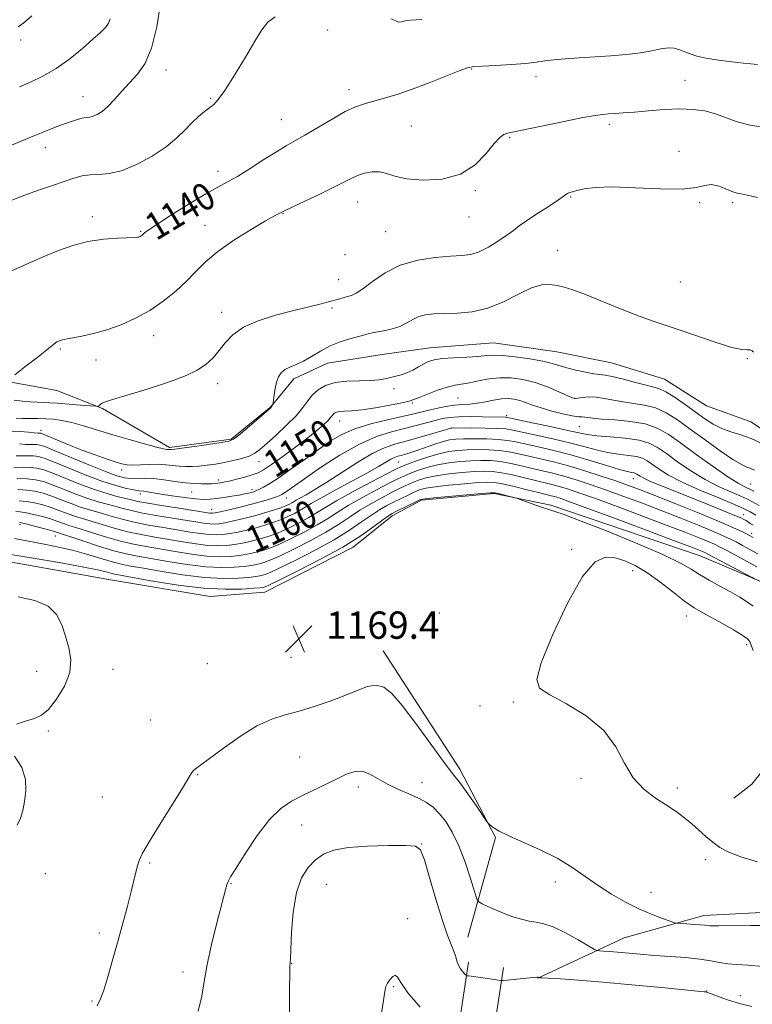
# Model space of a CAD drawing. Extents: x 2194800 to 2197700, y 314800 to 317700.
# Drawn here: x 2195646 to 2195861, y 315709 to 315998 of the extents above; entities that cross this region are included whole.
import ezdxf
from ezdxf.enums import TextEntityAlignment as Align

# ---------------------------------------------------------------- set-up
doc = ezdxf.new("R2010")
doc.units = 0
doc.header["$MEASUREMENT"] = 0
for name, color, linetype, lineweight in [('DTM HARD BREAKLINE', 7, 'Continuous', 0), ('DTM SPOT ELEVATION', 2, 'Continuous', 13), ('INDEX CONTOUR', 41, 'Continuous', 13), ('INDEX CONTOUR LABEL', 244, 'Continuous', 0), ('INTERMEDIATE CONTOUR', 44, 'Continuous', 0), ('SPOT ELEVATION', 7, 'Continuous', 0)]:
    doc.layers.add(name, color=color, linetype=linetype, lineweight=lineweight)
doc.styles.add('Style-ITALICS', font='ITALICS.shx')

# ---------------------------------------------------------------- blocks, each defined once
blk = doc.blocks.new('SPOT')
at = {"layer": 'SPOT ELEVATION'}
for p, q in [((-3.91, -3.91), (3.82, 3.81)), ((-1.65, 3.77), (1.72, -3.93))]:
    blk.add_line(p, q, dxfattribs=at)

msp = doc.modelspace()

# ---------------------------------------------------------------- linework, layer by layer
at = {"layer": 'DTM HARD BREAKLINE'}
for points in [[(2195943.57, 315812.95, 1148.69), (2195926.08, 315832.19, 1148.53), (2195913.22, 315845.72, 1148.21), (2195896.71, 315855.64, 1147.05), (2195887.42, 315860.87, 1146.53), (2195872.48, 315872.34, 1147.32), (2195860.62, 315880.16, 1147.05), (2195847.7, 315884.89, 1146.63), (2195835.32, 315892.72, 1147), (2195819.82, 315897.47, 1146.95), (2195803.8, 315900.66, 1147), (2195785.18, 315903.35, 1147), (2195766.54, 315901.9, 1147.21), (2195752.56, 315899.9, 1147.16), (2195736.5, 315897.4, 1146.9), (2195726.64, 315892.8, 1146.47), (2195719.87, 315884.56, 1145.95), (2195708.27, 315875.11, 1145.81)], [(2195708.27, 315875.11, 1145.81), (2195690.15, 315872.62, 1145.75), (2195670.54, 315884.12, 1144.17), (2195657.11, 315889.36, 1142.48), (2195642.64, 315892.03, 1142.01), (2195627.64, 315894.7, 1141.85), (2195611.08, 315894.27, 1141.64), (2195594.52, 315893.85, 1141.8), (2195579.49, 315891.34, 1142.54), (2195557.17, 315879.56, 1143.17)], [(2195565.07, 315809.13, 1167.75), (2195581.72, 315815.02, 1168.09), (2195591.73, 315821.61, 1167.62), (2195602.42, 315831.53, 1167.95), (2195614.43, 315840.1, 1168.68), (2195634.38, 315840.66, 1168.88), (2195672.89, 315833.8, 1169.15), (2195702.12, 315828.99, 1168.88), (2195718.08, 315830.23, 1168.82), (2195744.07, 315843.38, 1168.62), (2195755.43, 315852.63, 1168.42), (2195764.09, 315857.23, 1168.22), (2195785.38, 315859.11, 1168.22), (2195801.98, 315855.7, 1167.69), (2195845.77, 315840.83, 1166.89), (2195865, 315832.75, 1165.82), (2195882.92, 315828, 1160.77)], [(2195882.9, 315819.3, 1161.95), (2195879.19, 315804.83, 1164.91), (2195875.51, 315793.98, 1167.7), (2195868.73, 315783.66, 1169.86), (2195860.91, 315773.87, 1170.87), (2195855.71, 315769.76, 1170.87)], [(2195777.67, 315729.09, 1164.96), (2195785.81, 315758.3, 1167.89), (2195775.28, 315778.3, 1168.42), (2195752.87, 315812.99, 1168.68)], [(2195798.21, 315717.01, 1163.96), (2195823.54, 315728.84, 1166.96), (2195846.84, 315735.36, 1168.55), (2195869.45, 315736.57, 1168.68), (2195888.03, 315730.48, 1168.48), (2195915.83, 315709.06, 1168.02), (2195950.85, 315668.98, 1167.62), (2195967.94, 315633.66, 1167.55), (2195975.66, 315587.08, 1167.95)], [(2195766.23, 315294.36, 1163.2), (2195761, 315311.68, 1162.8), (2195763.1, 315329.61, 1162.53), (2195772.57, 315360.14, 1161.6), (2195786.1, 315403.94, 1159.08), (2195798.98, 315449.74, 1158.01), (2195807.11, 315476.28, 1157.61), (2195813.24, 315504.83, 1157.22), (2195815.33, 315521.44, 1157.08), (2195814.09, 315538.07, 1156.55), (2195806.27, 315566.03, 1156.28), (2195783.32, 315625.32, 1157.48), (2195778.78, 315645.29, 1159.87), (2195774.26, 315670.57, 1160.61), (2195773.73, 315694.51, 1161.74), (2195777.87, 315721.74, 1164.39)], [(2195776.19, 315297.37, 1163.2), (2195771.58, 315312.62, 1162.8), (2195773.32, 315327.45, 1162.53), (2195782.5, 315357.06, 1161.6), (2195796.08, 315401, 1159.08), (2195808.96, 315446.81, 1158.01), (2195817.18, 315473.66, 1157.61), (2195823.5, 315503.09, 1157.22), (2195825.78, 315521.17, 1157.08), (2195824.38, 315539.87, 1156.55), (2195816.15, 315569.32, 1156.28), (2195793.29, 315628.37, 1157.48), (2195788.97, 315647.36, 1159.87), (2195784.64, 315671.61, 1160.61), (2195784.15, 315693.84, 1161.74), (2195788.15, 315720.18, 1164.39)]]:
    msp.add_polyline3d(points, dxfattribs=at)
at = {"layer": 'DTM SPOT ELEVATION'}
for p in [(2195736.5, 315995.03, 1139.05), (2195646.5, 315992.1, 1132.36), (2195689.17, 315983.36, 1136.57), (2195778.74, 315983.65, 1140.1), (2195797.63, 315981.38, 1140.56), (2195841.37, 315980.3, 1140.99), (2195742.81, 315977.54, 1139.49), (2195664.79, 315975.51, 1135.28), (2195702.23, 315975, 1137.84), (2195722.94, 315968.77, 1139.13), (2195761.06, 315966.91, 1140.98), (2195819.13, 315967.4, 1142.36), (2195789.97, 315963.47, 1142.14), (2195653.78, 315960.54, 1136.61), (2195839.61, 315959.49, 1143.66), (2195704.38, 315953.65, 1139.41), (2195779.88, 315947.94, 1142.16), (2195807.85, 315946.11, 1144.13), (2195745.37, 315944.65, 1142.79), (2195845.66, 315944.48, 1144.08), (2195855.38, 315944.42, 1144.27), (2195667.52, 315940.3, 1139.56), (2195723.4, 315941.17, 1142.07), (2195777.99, 315940.21, 1142.67), (2195700.58, 315937.77, 1141.34), (2195681.66, 315935.98, 1139.88), (2195753.52, 315935.97, 1142.95), (2195741.61, 315929.19, 1142.77), (2195804.04, 315930.44, 1145.48), (2195739.78, 315921.86, 1143.12), (2195839.94, 315921.14, 1145.14), (2195737.81, 315913.53, 1144.29), (2195705.49, 315912.26, 1143.39), (2195685.5, 315905.43, 1142.6), (2195658.18, 315901.55, 1142.19), (2195668.63, 315898.31, 1142.6), (2195859.65, 315898.65, 1146.08), (2195704.27, 315891.31, 1144.5), (2195756.02, 315889.91, 1148.42), (2195761.4, 315885.71, 1150.18), (2195774.8, 315887.13, 1151.01), (2195809.01, 315887.09, 1149.94), (2195789.02, 315882, 1153.7), (2195740.1, 315880.44, 1150.65), (2195810.41, 315878.75, 1152.96), (2195652.49, 315877.71, 1147.48), (2195772.77, 315878.34, 1156.01), (2195716.36, 315868.48, 1148.68), (2195757.38, 315868.43, 1158.89), (2195676.09, 315866.04, 1148.46), (2195704.5, 315863.06, 1149.58), (2195826.18, 315863.48, 1158.7), (2195860.61, 315861.9, 1151.04), (2195681.64, 315859.03, 1152.45), (2195696.69, 315859.55, 1150.94), (2195714.4, 315860.25, 1151.58), (2195724.38, 315857.82, 1154.67), (2195702.5, 315854.47, 1153.28), (2195858.54, 315852.91, 1157.35), (2195646.27, 315850.03, 1164.39), (2195860.95, 315847.45, 1159.52), (2195656.7, 315846.73, 1164.7), (2195808.15, 315842.74, 1169.77), (2195826.03, 315836.54, 1170.66), (2195769.26, 315824.14, 1169.69), (2195841.71, 315823.22, 1170.64), (2195859.49, 315814.81, 1170.41), (2195725.84, 315811.1, 1169.23), (2195651.2, 315807.04, 1170.52), (2195673.55, 315807.61, 1169.54), (2195701.23, 315809.24, 1169.38), (2195791, 315798.01, 1169.89), (2195781.21, 315796.82, 1169.74), (2195684.52, 315792.71, 1169), (2195654.59, 315789.55, 1169.84), (2195728.34, 315781.84, 1167.04), (2195698.4, 315776.68, 1167.9), (2195810.87, 315775.61, 1169.71), (2195745.57, 315773.1, 1165.52), (2195764.19, 315774.33, 1166.66), (2195839.06, 315772.83, 1170.3), (2195670.44, 315770.19, 1169.12), (2195728.89, 315761.89, 1165.23), (2195764.1, 315756.38, 1164.04), (2195847.44, 315751.76, 1169.69), (2195684.3, 315750.83, 1167.79), (2195653.7, 315747.68, 1169.6), (2195708.19, 315744.72, 1165.91), (2195736.11, 315744.57, 1162.99), (2195803.29, 315745.23, 1167.46), (2195831.41, 315742.21, 1168.71), (2195759.99, 315734.47, 1162.55), (2195669.56, 315730.31, 1168.43), (2195726.01, 315721.36, 1163.96), (2195694.09, 315718.87, 1166.5), (2195755.89, 315714.55, 1161.83), (2195847.75, 315713.26, 1164.06), (2195857.63, 315711.87, 1164.42), (2195667.46, 315710.37, 1168.18)]:
    msp.add_point(p, dxfattribs=at)
at = {"layer": 'INDEX CONTOUR', "flags": 128}
for points, elevation in [([(2195862.591, 315984.951), (2195860.638, 315985.1431), (2195858.405, 315985.336), (2195855.061, 315985.684), (2195851.133, 315986.177), (2195847.488, 315986.762), (2195844.784, 315987.393), (2195842.849, 315988.042), (2195841.304, 315988.688), (2195839.812, 315989.2871), (2195838.2181, 315989.711), (2195836.41, 315989.811), (2195834.265, 315989.498), (2195831.616, 315988.93), (2195828.286, 315988.324), (2195824.188, 315987.852), (2195819.589, 315987.5), (2195810.3, 315986.932), (2195806.216, 315986.643), (2195802.8411, 315986.332), (2195800.248, 315985.991), (2195797.8, 315985.636), (2195794.684, 315985.289), (2195790.407, 315984.97), (2195785.758, 315984.702), (2195781.845, 315984.507), (2195779.388, 315984.353), (2195777.556, 315983.991), (2195775.129, 315983.12), (2195766.36, 315979.609), (2195761.3499, 315977.705), (2195756.896, 315976.185), (2195753.109, 315975.041), (2195747.316, 315973.452), (2195744.741, 315972.555), (2195741.692, 315971.128), (2195737.839, 315968.966), (2195729.895, 315964.201), (2195726.963, 315962.525), (2195724.41, 315961.097), (2195721.5291, 315959.388), (2195717.8481, 315957.05), (2195713.816, 315954.454), (2195710.115, 315952.1541), (2195707.164, 315950.498), (2195704.346, 315949.016), (2195700.781, 315947.032), (2195695.947, 315944.122), (2195690.744, 315940.863), (2195686.426, 315938.079), (2195683.92, 315936.3891), (2195682.845, 315935.582), (2195682.264, 315935.012), (2195682.0401, 315934.825), (2195681.813, 315934.669), (2195681.5771, 315934.54), (2195681.338, 315934.433), (2195681.102, 315934.3491), (2195680.79, 315934.284), (2195679.972, 315934.223), (2195674.939, 315934.025), (2195670.778, 315933.703), (2195666.221, 315933.017), (2195661.763, 315931.8621), (2195657.588, 315930.398), (2195653.803, 315928.85), (2195650.503, 315927.413), (2195643.839, 315924.396)], 1140), ([(2195861.728, 315865.98), (2195860.657, 315866.463), (2195859.531, 315866.889), (2195857.949, 315867.633), (2195855.428, 315869.143), (2195851.685, 315871.692), (2195847.257, 315874.8549), (2195842.885, 315878.032), (2195839.1309, 315880.719), (2195835.853, 315882.798), (2195832.7301, 315884.248), (2195829.52, 315885.1), (2195826.292, 315885.587), (2195823.191, 315885.991), (2195820.335, 315886.518), (2195817.724, 315887.056), (2195815.333, 315887.415), (2195813.163, 315887.464), (2195811.3299, 315887.308), (2195809.981, 315887.113), (2195809.133, 315887.04), (2195808.29, 315887.245), (2195806.831, 315887.877), (2195804.311, 315889.008), (2195801.01, 315890.383), (2195797.386, 315891.67), (2195793.82, 315892.587), (2195790.3741, 315893.071), (2195787.032, 315893.114), (2195783.806, 315892.746), (2195780.8119, 315892.168), (2195778.194, 315891.618), (2195773.936, 315890.916), (2195771.591, 315890.3549), (2195768.735, 315889.417), (2195765.8, 315888.308), (2195763.383, 315887.327), (2195761.826, 315886.681), (2195760.446, 315886.229), (2195758.308, 315885.742), (2195754.794, 315885.061), (2195750.552, 315884.319), (2195746.548, 315883.72), (2195743.5449, 315883.407), (2195741.485, 315883.28), (2195740.109, 315883.18), (2195739.178, 315882.979), (2195738.558, 315882.6771), (2195738.134, 315882.306), (2195737.328, 315881.302), (2195736.58, 315880.482), (2195735.354, 315879.3121), (2195733.469, 315877.691), (2195730.75, 315875.519), (2195727.175, 315872.806), (2195723.351, 315869.992), (2195720.041, 315867.625), (2195717.769, 315866.103), (2195716.118, 315865.212), (2195714.43, 315864.589), (2195712.238, 315863.948), (2195709.829, 315863.312), (2195707.676, 315862.783), (2195706.136, 315862.4361), (2195705.088, 315862.2379), (2195704.293, 315862.131), (2195703.524, 315862.063), (2195702.6, 315862.017), (2195701.3549, 315861.984), (2195699.651, 315861.972), (2195697.467, 315862.043), (2195694.81, 315862.274), (2195691.741, 315862.7), (2195688.52, 315863.1829), (2195685.458, 315863.542), (2195682.8031, 315863.652), (2195678.655, 315863.591), (2195676.925, 315863.752), (2195674.746, 315864.327), (2195671.391, 315865.558), (2195666.4759, 315867.545), (2195656.373, 315871.75), (2195653.548, 315872.887), (2195652.106, 315873.369), (2195651.251, 315873.493), (2195650.32, 315873.515), (2195649.177, 315873.523), (2195647.817, 315873.564), (2195646.169, 315873.667)], 1150), ([(2195861.3261, 315846.231), (2195860.278, 315846.838), (2195859.349, 315847.327), (2195857.9959, 315848.003), (2195855.602, 315849.106), (2195851.537, 315850.854), (2195845.519, 315853.334), (2195838.672, 315856.101), (2195832.472, 315858.575), (2195827.97, 315860.338), (2195824.523, 315861.627), (2195821.065, 315862.84), (2195816.798, 315864.273), (2195811.99, 315865.813), (2195807.177, 315867.241), (2195802.801, 315868.392), (2195798.9299, 315869.305), (2195795.541, 315870.071), (2195792.568, 315870.757), (2195789.783, 315871.333), (2195786.918, 315871.748), (2195783.791, 315871.966), (2195780.565, 315872.019), (2195777.49, 315871.956), (2195774.719, 315871.798), (2195772.038, 315871.459), (2195769.134, 315870.82), (2195765.844, 315869.833), (2195762.597, 315868.712), (2195759.967, 315867.737), (2195758.245, 315867.054), (2195756.588, 315866.275), (2195753.868, 315864.877), (2195749.367, 315862.533), (2195744.0081, 315859.698), (2195739.12, 315857.021), (2195735.68, 315854.991), (2195733.242, 315853.449), (2195731.006, 315852.074), (2195728.364, 315850.629), (2195725.474, 315849.194), (2195722.688, 315847.933), (2195720.265, 315846.966), (2195718.102, 315846.232), (2195716.006, 315845.628), (2195713.821, 315845.073), (2195711.553, 315844.577), (2195709.2469, 315844.172), (2195706.906, 315843.895), (2195704.367, 315843.8), (2195701.424, 315843.947), (2195697.942, 315844.367), (2195694.058, 315844.977), (2195685.879, 315846.349), (2195681.82, 315847.081), (2195677.828, 315847.944), (2195673.968, 315848.975), (2195670.448, 315850.04), (2195667.512, 315850.956), (2195665.301, 315851.605), (2195663.538, 315852.109), (2195661.844, 315852.651), (2195659.914, 315853.368), (2195657.742, 315854.201), (2195655.4, 315855.046), (2195652.963, 315855.807), (2195650.53, 315856.422), (2195648.207, 315856.838), (2195646.087, 315857.029)], 1160), ([(2195861.3289, 315813.083), (2195860.572, 315815.174), (2195860.323, 315815.712), (2195859.642, 315816.484), (2195858.131, 315817.626), (2195855.562, 315819.2021), (2195852.39, 315820.988), (2195846.558, 315824.129), (2195844.046, 315825.616), (2195841.228, 315827.575), (2195837.774, 315830.267), (2195833.951, 315833.279), (2195830.172, 315836.031), (2195826.761, 315838.0671), (2195823.688, 315839.426), (2195820.833, 315840.27), (2195818.036, 315840.52), (2195814.977, 315839.1299), (2195811.2951, 315834.811), (2195806.863, 315826.943), (2195802.487, 315817.59), (2195799.204, 315809.484), (2195797.885, 315804.622), (2195798.714, 315802.064), (2195801.707, 315800.133), (2195806.646, 315797.46), (2195812.379, 315793.903), (2195817.518, 315789.6289), (2195821.074, 315784.863), (2195823.63, 315780.063), (2195826.168, 315775.747), (2195829.405, 315772.308), (2195833.011, 315769.634), (2195836.396, 315767.487), (2195839.1149, 315765.644), (2195841.324, 315763.943), (2195843.326, 315762.235), (2195845.364, 315760.4199), (2195847.444, 315758.587), (2195849.512, 315756.8729), (2195851.61, 315755.371), (2195854.174, 315753.998), (2195857.737, 315752.6271), (2195862.583, 315751.18)], 1170), ([(2195645.257, 315791.472), (2195648.23, 315792.499), (2195650.602, 315793.201), (2195652.576, 315794.111), (2195654.629, 315795.855), (2195657.05, 315798.85), (2195659.365, 315802.676), (2195660.91, 315806.705), (2195661.22, 315810.441), (2195660.616, 315813.912), (2195659.615, 315817.276), (2195658.554, 315820.611), (2195657.048, 315823.669), (2195654.527, 315826.1169), (2195650.623, 315827.743), (2195645.752, 315828.8)], 1170), ([(2195645.434, 315761.842), (2195646.477, 315763.904), (2195647.137, 315766.1889), (2195647.617, 315768.834), (2195648.003, 315771.922), (2195647.917, 315775.306), (2195646.868, 315778.783), (2195644.671, 315782.156)], 1170)]:
    msp.add_lwpolyline(points, dxfattribs=dict(at, elevation=elevation))
at = {"layer": 'INTERMEDIATE CONTOUR', "flags": 128}
for points, elevation in [([(2195687.508, 316002.868), (2195686.4, 315996.033), (2195684.883, 315989.706), (2195682.964, 315985.186), (2195680.772, 315982.087), (2195678.469, 315979.605), (2195676.198, 315977.112), (2195674.05, 315974.706), (2195672.099, 315972.668), (2195670.405, 315971.21), (2195668.969, 315970.281), (2195667.777, 315969.763), (2195666.78, 315969.526), (2195665.7799, 315969.3941), (2195664.543, 315969.179), (2195662.888, 315968.732), (2195660.844, 315968.061), (2195658.496, 315967.215), (2195655.9151, 315966.235), (2195653.138, 315965.142), (2195650.191, 315963.95), (2195643.786, 315961.315)], 1136), ([(2195721.124, 315998.901), (2195718.965, 315997.317), (2195717.252, 315995.159), (2195715.233, 315991.834), (2195712.401, 315987.061), (2195709.223, 315981.8101), (2195706.41, 315977.368), (2195704.473, 315974.672), (2195703.13, 315973.259), (2195700.412, 315971.183), (2195698.665, 315969.715), (2195696.771, 315967.923), (2195694.761, 315965.819), (2195692.349, 315963.441), (2195689.175, 315960.831), (2195685.046, 315958.099), (2195680.457, 315955.61), (2195676.075, 315953.798), (2195672.419, 315952.942), (2195669.418, 315952.708), (2195666.853, 315952.612), (2195664.494, 315952.256), (2195662.051, 315951.588), (2195659.224, 315950.646), (2195655.854, 315949.491), (2195652.356, 315948.28), (2195649.29, 315947.1961), (2195646.953, 315946.332), (2195641.199, 315944.11)], 1138), ([(2195649.793, 315999.252), (2195647.474, 315997.193), (2195645.741, 315996.012)], 1132), ([(2195672.771, 315998.313), (2195672.243, 315997.043), (2195671.3481, 315995.802), (2195669.897, 315994.343), (2195667.684, 315992.358), (2195664.592, 315989.669), (2195660.881, 315986.645), (2195656.907, 315983.789), (2195652.993, 315981.498), (2195649.35, 315979.746), (2195646.159, 315978.401)], 1134), ([(2195764.128, 315998.121), (2195760.819, 315997.944), (2195759.311, 315997.769), (2195758.685, 315997.598), (2195758.176, 315997.448), (2195757.6501, 315997.378), (2195757.131, 315997.461), (2195756.502, 315997.762), (2195755.089, 315998.331)], 1138), ([(2195864.23, 315966.619), (2195859.986, 315967.222), (2195856.38, 315968.217), (2195853.247, 315969.407), (2195850.265, 315970.5211), (2195847.137, 315971.332), (2195843.676, 315971.7981), (2195839.719, 315971.924), (2195835.226, 315971.741), (2195830.635, 315971.38), (2195826.505, 315971.001), (2195823.2641, 315970.731), (2195820.8119, 315970.559), (2195818.919, 315970.445), (2195817.247, 315970.3231), (2195815.031, 315970.029), (2195811.399, 315969.377), (2195805.8929, 315968.271), (2195789.76, 315964.915), (2195788.988, 315964.727), (2195788.191, 315964.417), (2195787.061, 315963.591), (2195785.408, 315961.8181), (2195783.044, 315958.9001), (2195779.795, 315955.572), (2195775.492, 315952.804), (2195770.154, 315951.336), (2195764.564, 315951.002), (2195759.695, 315951.4071), (2195756.247, 315952.169), (2195753.834, 315952.964), (2195751.798, 315953.4791), (2195749.626, 315953.484), (2195747.388, 315953.064), (2195745.296, 315952.386), (2195743.428, 315951.561), (2195738.377, 315948.963), (2195734.281, 315946.963), (2195729.845, 315944.851), (2195724.041, 315942.096), (2195722.171, 315941.199), (2195720.91, 315940.535), (2195718.318, 315939.072), (2195714.084, 315936.577), (2195709.043, 315933.421), (2195704.318, 315930.121), (2195700.731, 315927.08), (2195697.908, 315924.231), (2195695.1711, 315921.39), (2195691.981, 315918.438), (2195688.334, 315915.515), (2195684.362, 315912.825), (2195680.195, 315910.534), (2195675.963, 315908.657), (2195671.797, 315907.172), (2195667.856, 315906.051), (2195664.4199, 315905.257), (2195661.801, 315904.749), (2195660.188, 315904.475), (2195659.298, 315904.335), (2195658.727, 315904.22), (2195658.1531, 315904.042), (2195657.58, 315903.818), (2195657.094, 315903.586), (2195656.675, 315903.313), (2195654.16, 315901.295), (2195651.218, 315898.96), (2195647.767, 315896.264), (2195644.773, 315893.99)], 1142), ([(2195862.6, 315945.916), (2195860.076, 315946.529), (2195858.207, 315946.895), (2195856.677, 315947.206), (2195855.084, 315947.711), (2195853.1371, 315948.544), (2195851.008, 315949.383), (2195848.982, 315949.792), (2195847.127, 315949.493), (2195844.642, 315948.849), (2195840.511, 315948.376), (2195834.155, 315948.442), (2195826.761, 315948.798), (2195819.954, 315949.043), (2195815.003, 315948.881), (2195811.748, 315948.442), (2195809.672, 315947.958), (2195808.315, 315947.6111), (2195807.449, 315947.369), (2195806.9021, 315947.147), (2195806.447, 315946.834), (2195805.643, 315946.22), (2195803.995, 315945.068), (2195801.224, 315943.256), (2195797.923, 315941.125), (2195794.9011, 315939.13), (2195792.725, 315937.595), (2195791.009, 315936.304), (2195789.125, 315934.912), (2195786.62, 315933.196), (2195783.753, 315931.4311), (2195780.958, 315930.021), (2195778.493, 315929.247), (2195775.909, 315928.921), (2195772.578, 315928.735), (2195768.099, 315928.388)], 1144), ([(2195768.099, 315928.388), (2195762.953, 315927.61), (2195757.848, 315926.14), (2195753.381, 315923.871), (2195749.715, 315921.318), (2195746.907, 315919.152), (2195744.944, 315917.866), (2195743.542, 315917.249), (2195742.348, 315916.9109), (2195739.384, 315916.034), (2195737.192, 315915.429), (2195734.294, 315914.707), (2195730.652, 315913.829), (2195726.26, 315912.747), (2195721.233, 315911.42), (2195716.177, 315909.818), (2195711.822, 315907.915), (2195708.69, 315905.719), (2195706.488, 315903.377), (2195704.715, 315901.07), (2195702.92, 315898.945), (2195700.846, 315897.021), (2195698.285, 315895.283), (2195695.077, 315893.708), (2195691.269, 315892.238), (2195686.96, 315890.807), (2195682.335, 315889.385), (2195674.423, 315887.036), (2195672.226, 315886.349), (2195671.06, 315885.924), (2195670.447, 315885.617), (2195669.993, 315885.3139), (2195669.631, 315885.032), (2195669.38, 315884.815), (2195669.162, 315884.704), (2195668.53, 315884.711), (2195666.942, 315884.842), (2195664.089, 315885.088), (2195660.599, 315885.375), (2195657.331, 315885.615), (2195654.921, 315885.747), (2195653.094, 315885.817), (2195651.35, 315885.899), (2195649.299, 315886.052), (2195647.001, 315886.273), (2195644.627, 315886.542)], 1144), ([(2195861.473, 315900.606), (2195861.0611, 315901.018), (2195860.484, 315901.233), (2195859.6369, 315901.231), (2195858.029, 315901.345), (2195855.074, 315901.991), (2195850.469, 315903.431), (2195839.928, 315907.076), (2195832.275, 315909.573), (2195828.158, 315911.058), (2195822.896, 315913.154), (2195817.205, 315915.493), (2195812.138, 315917.542), (2195808.475, 315918.8999), (2195805.904, 315919.687), (2195803.84, 315920.16), (2195801.752, 315920.468), (2195799.327, 315920.357), (2195796.305, 315919.467), (2195792.519, 315917.6231), (2195788.168, 315915.375), (2195783.543, 315913.456), (2195778.928, 315912.412), (2195774.59, 315912.048), (2195770.788, 315911.98), (2195767.712, 315911.874), (2195765.2609, 315911.59), (2195763.264, 315911.037), (2195761.527, 315910.173), (2195759.7731, 315909.15), (2195757.704, 315908.167), (2195755.153, 315907.384), (2195752.468, 315906.792), (2195750.131, 315906.339), (2195748.448, 315905.969), (2195747.045, 315905.598), (2195743.03, 315904.492), (2195740.208, 315903.607), (2195737.242, 315902.421), (2195734.417, 315900.93), (2195731.805, 315899.354), (2195729.426, 315897.968), (2195727.303, 315896.965), (2195725.479, 315896.205), (2195723.9999, 315895.465), (2195722.892, 315894.548), (2195722.0939, 315893.356), (2195721.524, 315891.817), (2195721.113, 315889.938), (2195720.828, 315888.043), (2195720.557, 315885.697), (2195720.504, 315885.355), (2195720.448, 315885.213), (2195720.235, 315884.819), (2195720.111, 315884.614), (2195719.934, 315884.404), (2195719.37, 315883.891), (2195715.673, 315880.664), (2195712.913, 315878.277), (2195710.518, 315876.242), (2195708.971, 315875.066), (2195707.582, 315874.502), (2195705.369, 315874.113), (2195697.459, 315872.941), (2195693.815, 315872.413), (2195691.688, 315872.118), (2195690.773, 315872.014), (2195690.463, 315872.012), (2195690.026, 315872.062), (2195689.396, 315872.096), (2195688.438, 315872.267), (2195686.359, 315872.762), (2195682.821, 315873.698), (2195678.308, 315874.959), (2195673.507, 315876.37), (2195664.977, 315879.008), (2195661.501, 315879.978), (2195658.604, 315880.5891), (2195656.122, 315880.909), (2195653.841, 315881.047), (2195651.62, 315881.097), (2195647.995, 315881.105), (2195646.944, 315881.121), (2195645.23, 315881.192)], 1146), ([(2195863.879, 315873.825), (2195860.749, 315875.238), (2195857.703, 315876.305), (2195854.806, 315877.219), (2195852.12, 315878.211), (2195849.654, 315879.475), (2195847.213, 315881.057), (2195841.519, 315885.15), (2195838.447, 315887.277), (2195835.759, 315888.953), (2195833.708, 315889.92), (2195831.846, 315890.459), (2195829.546, 315890.987), (2195826.413, 315891.806), (2195822.972, 315892.7401), (2195819.978, 315893.5), (2195817.941, 315893.8831), (2195816.398, 315894.052), (2195814.641, 315894.257), (2195812.17, 315894.69), (2195809.324, 315895.301), (2195806.651, 315895.98), (2195802.374, 315897.285), (2195799.617, 315897.951), (2195795.806, 315898.641), (2195791.586, 315899.248), (2195787.866, 315899.639), (2195785.256, 315899.724), (2195783.172, 315899.591), (2195780.7289, 315899.369), (2195777.331, 315899.161), (2195773.522, 315898.953), (2195770.132, 315898.703), (2195767.77, 315898.366), (2195766.151, 315897.888), (2195764.77, 315897.213), (2195763.224, 315896.323), (2195761.525, 315895.364), (2195759.788, 315894.52), (2195758.108, 315893.925), (2195756.5, 315893.513), (2195754.961, 315893.169), (2195753.427, 315892.809), (2195751.607, 315892.481), (2195749.155, 315892.264), (2195745.877, 315892.184), (2195742.208, 315892.0601), (2195738.736, 315891.659), (2195735.929, 315890.807), (2195733.761, 315889.563), (2195732.086, 315888.049), (2195730.71, 315886.341), (2195729.247, 315884.357), (2195727.263, 315881.969), (2195724.503, 315879.15), (2195721.429, 315876.269), (2195718.679, 315873.7921), (2195716.698, 315872.064), (2195715.152, 315870.935), (2195713.515, 315870.133), (2195711.386, 315869.433), (2195708.876, 315868.801), (2195706.224, 315868.249), (2195703.634, 315867.789), (2195701.18, 315867.43), (2195698.898, 315867.18), (2195696.809, 315867.0459), (2195694.857, 315867.034), (2195692.969, 315867.146), (2195689.035, 315867.597), (2195686.772, 315867.723), (2195684.235, 315867.668), (2195681.684, 315867.529), (2195679.449, 315867.444), (2195677.724, 315867.533), (2195676.154, 315867.85), (2195674.245, 315868.432), (2195671.619, 315869.303), (2195668.3659, 315870.44), (2195664.694, 315871.804), (2195660.861, 315873.323), (2195657.333, 315874.777), (2195653.105, 315876.546), (2195652.46, 315876.7929), (2195652.2341, 315876.84), (2195652.0039, 315876.849), (2195651.502, 315876.879), (2195650.499, 315876.964), (2195648.804, 315877.123), (2195646.378, 315877.303), (2195643.2179, 315877.437)], 1148), ([(2195861.5109, 315859.814), (2195860.358, 315860.438), (2195859.687, 315860.749), (2195858.694, 315861.19), (2195856.906, 315862.162), (2195853.933, 315864.048), (2195849.61, 315867.0459), (2195844.66, 315870.599), (2195840.035, 315873.963), (2195836.391, 315876.5441), (2195833.214, 315878.3511), (2195829.701, 315879.544), (2195825.332, 315880.281), (2195820.738, 315880.715), (2195816.836, 315880.994), (2195814.305, 315881.238), (2195812.007, 315881.56), (2195811.23, 315881.594), (2195810.126, 315881.667), (2195808.305, 315881.941), (2195805.5449, 315882.525), (2195802.292, 315883.332), (2195799.161, 315884.224), (2195796.626, 315885.079), (2195794.601, 315885.834), (2195792.864, 315886.443), (2195791.203, 315886.858), (2195789.462, 315887.0379), (2195787.498, 315886.941), (2195785.227, 315886.565), (2195782.8009, 315886.064), (2195780.43, 315885.629), (2195778.249, 315885.393), (2195776.1029, 315885.25), (2195773.763, 315885.035), (2195771.091, 315884.629), (2195768.325, 315884.089), (2195765.793, 315883.521), (2195761.401, 315882.426), (2195758.353, 315881.713), (2195754.089, 315880.764), (2195749.1961, 315879.568), (2195744.518, 315878.139), (2195740.661, 315876.469), (2195737.291, 315874.478), (2195733.837, 315872.07), (2195729.913, 315869.237), (2195725.883, 315866.343), (2195722.3, 315863.842), (2195719.588, 315862.078), (2195717.681, 315860.962), (2195716.387, 315860.295), (2195715.51, 315859.895), (2195714.848, 315859.6519), (2195714.196, 315859.469), (2195713.36, 315859.268), (2195712.2, 315859.019), (2195710.587, 315858.708), (2195708.472, 315858.335), (2195706.133, 315857.956), (2195703.9249, 315857.64), (2195702.062, 315857.449), (2195700.178, 315857.426), (2195697.767, 315857.604), (2195694.52, 315857.992), (2195690.925, 315858.495), (2195687.672, 315858.989), (2195683.708, 315859.639), (2195682.664, 315859.796), (2195681.037, 315859.961), (2195679.689, 315860.176), (2195677.515, 315860.631), (2195674.414, 315861.457), (2195670.344, 315862.787), (2195665.419, 315864.653), (2195660.394, 315866.685), (2195656.179, 315868.409), (2195653.417, 315869.47), (2195651.68, 315869.975), (2195650.268, 315870.147), (2195648.636, 315870.182), (2195645.134, 315870.164)], 1152), ([(2195863.075, 315855.604), (2195860.991, 315856.7849), (2195859.534, 315857.558), (2195857.765, 315858.35), (2195854.97, 315859.517), (2195851.327, 315861.147), (2195847.2369, 315863.257), (2195843.086, 315865.797), (2195839.203, 315868.451), (2195835.899, 315870.834), (2195833.314, 315872.646), (2195830.884, 315873.922), (2195827.872, 315874.784), (2195823.818, 315875.3501), (2195819.371, 315875.7329), (2195815.456, 315876.047), (2195812.66, 315876.402), (2195810.204, 315876.902), (2195806.971, 315877.652), (2195802.258, 315878.691), (2195797.027, 315879.809), (2195790.166, 315881.257), (2195789.104, 315881.466), (2195788.664, 315881.511), (2195781.964, 315881.65), (2195778.382, 315881.693), (2195775.017, 315881.65), (2195772.404, 315881.466), (2195770.261, 315881.117), (2195768.104, 315880.588), (2195762.517, 315879.046), (2195759.087, 315878.161), (2195755.256, 315877.212), (2195750.899, 315875.854), (2195745.856, 315873.658), (2195740.143, 315870.409), (2195734.482, 315866.738), (2195729.768, 315863.488), (2195723.858, 315859.331), (2195723.135, 315858.875), (2195722.354, 315858.499), (2195721.211, 315858.073), (2195719.458, 315857.493), (2195717.095, 315856.777), (2195714.184, 315855.973), (2195710.8691, 315855.137), (2195707.634, 315854.371), (2195705.048, 315853.786), (2195703.513, 315853.461), (2195702.768, 315853.342), (2195702.385, 315853.343), (2195701.894, 315853.406), (2195693.553, 315854.714), (2195688.375, 315855.537), (2195683.825, 315856.293), (2195680.894, 315856.84), (2195679.047, 315857.256), (2195677.373, 315857.673), (2195675.113, 315858.22), (2195672.122, 315859.025), (2195668.412, 315860.211), (2195664.1, 315861.819), (2195655.984, 315865.068), (2195653.286, 315866.054), (2195651.254, 315866.581), (2195649.285, 315866.8), (2195646.952, 315866.849), (2195644.526, 315866.8131)], 1154), ([(2195862.116, 315852.792), (2195860.471, 315853.757), (2195858.71, 315854.6781), (2195855.843, 315855.951), (2195851.246, 315857.844), (2195845.748, 315860.132), (2195840.54, 315862.466), (2195836.563, 315864.549), (2195833.745, 315866.303), (2195830.2779, 315868.745), (2195828.882, 315869.479), (2195827.152, 315869.974), (2195824.773, 315870.315), (2195821.868, 315870.651), (2195818.668, 315871.145), (2195815.3241, 315871.9181), (2195811.664, 315872.918), (2195807.432, 315874.052), (2195802.555, 315875.22), (2195797.676, 315876.303), (2195790.9, 315877.757), (2195788.8001, 315878.088), (2195786.294, 315878.255), (2195782.701, 315878.333), (2195778.729, 315878.359), (2195772.781, 315878.356), (2195772.682, 315878.33), (2195767.421, 315876.766), (2195763.634, 315875.6659), (2195759.821, 315874.608), (2195756.521, 315873.727), (2195753.374, 315872.674), (2195749.795, 315870.983), (2195745.411, 315868.372), (2195740.688, 315865.305), (2195736.304, 315862.4361), (2195732.805, 315860.277), (2195730.215, 315858.794), (2195728.429, 315857.8129), (2195727.309, 315857.171), (2195726.033, 315856.3861), (2195725.331, 315856.012), (2195724.308, 315855.558), (2195722.792, 315854.984), (2195720.668, 315854.266), (2195718.039, 315853.453), (2195715.065, 315852.611), (2195711.934, 315851.808), (2195708.95, 315851.11), (2195706.448, 315850.582), (2195704.644, 315850.272), (2195703.301, 315850.161), (2195702.065, 315850.211), (2195700.577, 315850.393), (2195698.457, 315850.725), (2195695.319, 315851.234), (2195690.9949, 315851.925), (2195686.19, 315852.718)], 1156), ([(2195861.314, 315849.863), (2195860.473, 315850.396), (2195859.268, 315851.204), (2195858.652, 315851.556), (2195857.553, 315852.065), (2195855.483, 315852.937), (2195852.125, 315854.306), (2195847.835, 315856.032), (2195834.457, 315861.358), (2195831.282, 315862.677), (2195829.28, 315863.597), (2195828.192, 315864.192), (2195827.243, 315864.845), (2195826.8809, 315865.035), (2195826.432, 315865.164), (2195825.728, 315865.281), (2195824.365, 315865.569), (2195821.88, 315866.244), (2195817.989, 315867.434), (2195813.124, 315868.934), (2195807.894, 315870.452), (2195802.852, 315871.748), (2195798.325, 315872.797), (2195791.7341, 315874.257), (2195789.29, 315874.71), (2195786.599, 315875.001), (2195783.2319, 315875.149), (2195779.624, 315875.188), (2195776.433, 315875.157), (2195774.109, 315875.07), (2195772.2881, 315874.847), (2195770.397, 315874.383), (2195768.028, 315873.624), (2195762.948, 315871.844), (2195760.941, 315871.17), (2195759.371, 315870.682), (2195758.135, 315870.334), (2195757.116, 315870.062), (2195756.146, 315869.737), (2195755.044, 315869.216), (2195753.594, 315868.36), (2195751.438, 315867.051), (2195748.182, 315865.177), (2195743.681, 315862.728), (2195738.766, 315860.103), (2195734.517, 315857.803), (2195731.714, 315856.195), (2195728.52, 315854.23), (2195726.847, 315853.32), (2195724.891, 315852.376), (2195722.74, 315851.459), (2195720.466, 315850.616), (2195718.071, 315849.842), (2195715.535, 315849.12), (2195712.8769, 315848.441), (2195710.252, 315847.844), (2195707.847, 315847.377), (2195705.775, 315847.084), (2195703.834, 315846.981), (2195701.744, 315847.079), (2195699.259, 315847.38), (2195696.257, 315847.851), (2195688.437, 315849.137)], 1158), ([(2195862.725, 315841.427), (2195860.383, 315842.769), (2195858.24, 315843.94), (2195856.3709, 315844.929), (2195854.733, 315845.769), (2195852.784, 315846.684), (2195849.863, 315847.944), (2195845.517, 315849.732), (2195840.136, 315851.891), (2195834.318, 315854.177), (2195828.583, 315856.377), (2195823.131, 315858.414), (2195818.083, 315860.242), (2195813.531, 315861.824), (2195809.46, 315863.155), (2195805.825, 315864.239), (2195802.561, 315865.098), (2195799.512, 315865.821), (2195796.502, 315866.518), (2195793.402, 315867.257), (2195790.276, 315867.9561), (2195787.237, 315868.494), (2195784.351, 315868.782), (2195781.507, 315868.849), (2195778.546, 315868.7539), (2195775.363, 315868.539), (2195772.055, 315868.169), (2195768.77, 315867.59), (2195765.6599, 315866.783), (2195762.8891, 315865.87), (2195760.62, 315865.007), (2195758.877, 315864.273), (2195757.1, 315863.424), (2195754.587, 315862.141), (2195750.894, 315860.219), (2195746.597, 315857.919), (2195742.5329, 315855.62), (2195739.292, 315853.603), (2195736.489, 315851.767), (2195733.492, 315849.919), (2195729.88, 315847.937), (2195726.058, 315846.012), (2195722.636, 315844.408), (2195720.064, 315843.316), (2195718.134, 315842.621), (2195716.476, 315842.136), (2195714.7641, 315841.706), (2195712.854, 315841.311), (2195710.647, 315840.968), (2195708.037, 315840.706), (2195704.9, 315840.619), (2195701.104, 315840.815), (2195696.624, 315841.355), (2195691.858, 315842.104), (2195683.322, 315843.561), (2195679.635, 315844.262), (2195675.829, 315845.16), (2195671.659, 315846.354), (2195667.581, 315847.634), (2195664.225, 315848.718), (2195662.03, 315849.4), (2195660.677, 315849.804), (2195659.655, 315850.132), (2195657.0769, 315851.0801), (2195655.205, 315851.705), (2195652.865, 315852.3919), (2195650.367, 315853.039), (2195648.111, 315853.528), (2195646.387, 315853.781), (2195645.052, 315853.874)], 1162), ([(2195862.431, 315837.673), (2195859.441, 315839.307), (2195856.202, 315841.043), (2195853.393, 315842.532), (2195851.469, 315843.536), (2195849.966, 315844.263), (2195848.189, 315845.034), (2195845.515, 315846.131), (2195841.5991, 315847.682), (2195836.163, 315849.779), (2195829.196, 315852.417), (2195821.739, 315855.202), (2195815.1, 315857.645), (2195810.264, 315859.375), (2195806.93, 315860.4979), (2195804.474, 315861.238), (2195802.321, 315861.804), (2195797.463, 315862.964), (2195794.236, 315863.756), (2195790.77, 315864.578), (2195787.556, 315865.241), (2195784.911, 315865.598), (2195782.448, 315865.679), (2195779.602, 315865.5521), (2195776.006, 315865.28), (2195772.071, 315864.879), (2195768.406, 315864.359), (2195765.476, 315863.733), (2195763.18, 315863.028), (2195761.274, 315862.278), (2195759.5081, 315861.4911), (2195757.612, 315860.573), (2195755.307, 315859.404), (2195752.42, 315857.904), (2195749.187, 315856.141), (2195745.946, 315854.219), (2195742.905, 315852.215), (2195739.735, 315850.086), (2195735.978, 315847.763), (2195731.397, 315845.246), (2195726.641, 315842.83), (2195722.584, 315840.883), (2195719.863, 315839.666), (2195718.166, 315839.011), (2195716.946, 315838.645), (2195715.708, 315838.339), (2195714.156, 315838.045), (2195712.0469, 315837.763), (2195709.168, 315837.517), (2195705.433, 315837.4379), (2195700.784, 315837.683), (2195695.307, 315838.342), (2195689.658, 315839.23), (2195684.637, 315840.095), (2195680.764, 315840.773), (2195677.45, 315841.444), (2195673.83, 315842.3771), (2195669.35, 315843.732), (2195664.714, 315845.229), (2195656.412, 315847.96), (2195655.011, 315848.365), (2195652.7669, 315848.977), (2195650.203, 315849.6559), (2195648.014, 315850.2181), (2195646.716, 315850.529), (2195646.12, 315850.644)], 1164), ([(2195861.827, 315834.06), (2195861.084, 315834.4691), (2195848.04, 315841.39), (2195847.126, 315841.853), (2195846.515, 315842.125), (2195845.514, 315842.529), (2195843.063, 315843.4721), (2195838.009, 315845.381), (2195829.809, 315848.456), (2195820.347, 315851.99), (2195812.118, 315855.048), (2195806.998, 315856.926), (2195804.4, 315857.84), (2195803.122, 315858.236), (2195802.0809, 315858.51), (2195798.424, 315859.41), (2195795.07, 315860.256), (2195791.263, 315861.201), (2195787.875, 315861.987), (2195785.471, 315862.415), (2195783.389, 315862.509), (2195780.659, 315862.351), (2195776.6491, 315862.02), (2195772.088, 315861.589), (2195768.042, 315861.129), (2195765.292, 315860.682), (2195763.472, 315860.186), (2195761.9281, 315859.548), (2195760.1399, 315858.709), (2195758.124, 315857.721), (2195756.027, 315856.668), (2195753.946, 315855.59), (2195751.776, 315854.3621), (2195749.36, 315852.818), (2195746.517, 315850.827), (2195742.982, 315848.405), (2195738.465, 315845.607), (2195732.913, 315842.554), (2195727.224, 315839.648), (2195722.532, 315837.358), (2195719.661, 315836.016), (2195718.197, 315835.401), (2195717.4171, 315835.153), (2195716.651, 315834.971), (2195715.457, 315834.779), (2195713.447, 315834.558), (2195710.299, 315834.328), (2195705.966, 315834.257), (2195700.463, 315834.551), (2195693.989, 315835.329), (2195687.459, 315836.356), (2195681.967, 315837.311), (2195678.251, 315837.969), (2195675.629, 315838.503), (2195673.06, 315839.182), (2195665.816, 315841.388), (2195661.67, 315842.535), (2195657.635, 315843.458), (2195653.851, 315844.194), (2195650.412, 315844.8319), (2195644.739, 315845.9589)], 1166), ([(2195686.19, 315852.718), (2195681.8261, 315853.51), (2195678.585, 315854.219), (2195676.181, 315854.851), (2195674.086, 315855.434), (2195671.842, 315856.015), (2195669.261, 315856.72), (2195666.223, 315857.691), (2195662.705, 315859.002), (2195659.073, 315860.442), (2195655.789, 315861.728), (2195653.159, 315862.6369), (2195650.857, 315863.188), (2195648.399, 315863.458), (2195645.486, 315863.525)], 1156), ([(2195688.437, 315849.137), (2195684.005, 315849.9), (2195679.827, 315850.727), (2195676.276, 315851.597), (2195673.314, 315852.445), (2195670.799, 315853.195), (2195666.4, 315854.414), (2195664.033, 315855.171), (2195661.309, 315856.185), (2195658.408, 315857.321), (2195655.595, 315858.387), (2195653.061, 315859.222), (2195650.693, 315859.805), (2195648.303, 315860.148), (2195645.786, 315860.277)], 1158), ([(2195861.362, 315826.088), (2195859.7039, 315827.291), (2195857.465, 315828.722), (2195854.725, 315830.32), (2195851.612, 315832.018), (2195848.446, 315833.731), (2195845.598, 315835.367), (2195843.146, 315836.922), (2195840.0089, 315838.744), (2195834.815, 315841.264), (2195826.821, 315844.694), (2195817.7949, 315848.357), (2195810.1361, 315851.356), (2195805.5771, 315853.052), (2195803.193, 315853.849), (2195801.393, 315854.411), (2195798.976, 315855.2429), (2195796.283, 315856.216), (2195792.753, 315857.512), (2195791.9991, 315857.757), (2195791.131, 315857.988), (2195786.527, 315859.163), (2195785.537, 315859.358), (2195784.269, 315859.3549), (2195781.715, 315859.149), (2195767.678, 315857.899), (2195765.108, 315857.632), (2195763.764, 315857.343), (2195762.582, 315856.819), (2195756.746, 315853.9311), (2195755.472, 315853.276), (2195754.366, 315852.584), (2195752.773, 315851.417), (2195750.13, 315849.4391), (2195746.229, 315846.724), (2195740.951, 315843.451), (2195734.43, 315839.862), (2195727.807, 315836.466), (2195722.48, 315833.833), (2195719.46, 315832.366), (2195718.229, 315831.79), (2195717.887, 315831.662), (2195717.595, 315831.604), (2195716.758, 315831.513), (2195714.846, 315831.354), (2195711.431, 315831.1389), (2195706.499, 315831.076), (2195700.143, 315831.419), (2195692.672, 315832.316), (2195685.259, 315833.482), (2195679.296, 315834.526), (2195675.764, 315835.157), (2195674.005, 315835.496), (2195672.952, 315835.7649), (2195671.584, 315836.159), (2195669.055, 315836.773)], 1168), ([(2195669.055, 315836.773), (2195664.566, 315837.674), (2195657.772, 315838.872), (2195650.147, 315840.15), (2195643.622, 315841.232)], 1168), ([(2195668.935, 315708.8629), (2195669.938, 315710.918), (2195670.857, 315713.546), (2195672.043, 315717.445), (2195673.461, 315722.344), (2195674.98, 315727.737), (2195676.4719, 315733.138), (2195677.827, 315738.159), (2195678.938, 315742.436), (2195679.737, 315745.709), (2195680.305, 315748.1349), (2195680.762, 315749.9741), (2195681.285, 315751.576), (2195682.282, 315753.658), (2195684.217, 315757.027), (2195687.321, 315762.112), (2195693.947, 315772.7691), (2195696.736, 315777.288), (2195697.209, 315777.93), (2195697.749, 315778.406), (2195701.453, 315781.123), (2195705.595, 315784.2), (2195710.69, 315787.807), (2195715.785, 315790.978), (2195720.1691, 315793.0101), (2195724.117, 315794.249), (2195728.149, 315795.303), (2195732.622, 315796.651), (2195737.242, 315798.242), (2195741.557, 315799.895), (2195745.207, 315801.411), (2195748.231, 315802.523), (2195750.763, 315802.946), (2195752.999, 315802.384), (2195755.389, 315800.5), (2195758.443, 315796.944), (2195762.432, 315791.6689), (2195770.237, 315780.931), (2195772.497, 315777.95), (2195773.982, 315776.094), (2195775.515, 315774.099), (2195777.676, 315771.079), (2195780.069, 315767.634), (2195783.182, 315763.111), (2195783.749, 315762.382), (2195784.2411, 315761.933), (2195785.128, 315761.24), (2195786.81, 315760.178), (2195789.672, 315758.726), (2195798.9, 315754.686), (2195803.867, 315752.226), (2195808.199, 315749.577), (2195812.07, 315746.852), (2195815.846, 315744.168), (2195819.805, 315741.639), (2195823.863, 315739.345), (2195827.848, 315737.362), (2195831.563, 315735.752), (2195834.724, 315734.535), (2195837.02, 315733.718), (2195838.309, 315733.284), (2195839.119, 315733.105), (2195840.142, 315733.029), (2195841.865, 315732.9321), (2195843.94, 315732.802), (2195845.811, 315732.658), (2195847.166, 315732.519), (2195848.6799, 315732.413), (2195851.27, 315732.368), (2195860.56, 315732.439), (2195865.25, 315732.419)], 1168), ([(2195698.59, 315707.363), (2195699.61, 315711.6979), (2195700.339, 315716.081), (2195701.198, 315721.053), (2195702.478, 315726.895), (2195703.951, 315732.8519), (2195706.667, 315743.342), (2195706.995, 315744.499), (2195707.337, 315745.361), (2195708.087, 315746.6921), (2195709.689, 315749.305), (2195712.416, 315753.662), (2195715.865, 315758.83), (2195719.465, 315763.527), (2195722.781, 315766.792), (2195725.924, 315768.935), (2195729.142, 315770.587), (2195739.308, 315775.496), (2195742.0699, 315776.797), (2195744.4739, 315777.6091), (2195746.7091, 315777.686), (2195748.956, 315776.886), (2195751.366, 315775.496), (2195754.081, 315773.907), (2195757.159, 315772.435), (2195760.3191, 315771.098), (2195763.197, 315769.84), (2195765.532, 315768.579), (2195767.477, 315767.139), (2195769.289, 315765.32), (2195771.17, 315762.932), (2195773.111, 315759.821), (2195775.045, 315755.846), (2195776.89, 315751.054), (2195778.486, 315746.252), (2195779.658, 315742.441), (2195780.34, 315740.319), (2195780.91, 315739.388), (2195781.854, 315738.849), (2195783.532, 315738.067), (2195785.786, 315737.057), (2195788.327, 315735.999), (2195790.898, 315735.049), (2195793.37, 315734.283), (2195795.643, 315733.755), (2195797.708, 315733.441), (2195799.914, 315733.005), (2195802.701, 315732.034), (2195806.291, 315730.287), (2195810.032, 315728.218), (2195814.7619, 315725.468), (2195815.603, 315725.0911), (2195816.302, 315725.003), (2195817.462, 315724.932), (2195819.22, 315724.8101), (2195821.592, 315724.621), (2195828.193, 315724.042), (2195832.369, 315723.714), (2195837.004, 315723.394), (2195841.643, 315723.048), (2195845.747, 315722.629), (2195848.943, 315722.118), (2195851.511, 315721.606), (2195853.897, 315721.211), (2195856.535, 315720.9979), (2195859.823, 315720.811), (2195864.148, 315720.441)], 1166), ([(2195725.32, 315707.039), (2195725.369, 315712.647), (2195725.46, 315719.725), (2195725.49, 315720.865), (2195725.52, 315721.25), (2195725.561, 315721.61), (2195725.632, 315722.763), (2195725.982, 315730.44), (2195726.464, 315736.423), (2195727.385, 315742.118), (2195728.867, 315746.44), (2195730.786, 315749.4949), (2195732.96, 315751.683), (2195735.329, 315753.344), (2195738.342, 315754.562), (2195742.572, 315755.358), (2195748.261, 315755.771), (2195754.322, 315755.912), (2195759.335, 315755.912), (2195762.2921, 315755.728), (2195763.815, 315754.631), (2195764.937, 315751.722), (2195766.463, 315746.509), (2195768.293, 315740.146), (2195770.097, 315734.194), (2195771.602, 315729.864), (2195773.578, 315724.938), (2195774.093, 315723.327), (2195774.469, 315721.971), (2195774.904, 315720.792), (2195775.531, 315719.735), (2195776.227, 315718.853), (2195776.804, 315718.218), (2195777.135, 315717.876), (2195777.32, 315717.746), (2195777.516, 315717.7159), (2195777.892, 315717.687), (2195778.65, 315717.605), (2195780, 315717.429), (2195782.02, 315717.138), (2195786.1, 315716.525), (2195787.188, 315716.375), (2195787.987, 315716.361), (2195789.18, 315716.47), (2195795.821, 315717.143), (2195797.1711, 315717.265), (2195797.848, 315717.308), (2195798.149, 315717.3), (2195798.324, 315717.2689), (2195798.436, 315717.23), (2195798.501, 315717.195), (2195798.633, 315717.17), (2195799.339, 315717.122), (2195804.79, 315716.791), (2195810.13, 315716.4229), (2195817.234, 315715.859), (2195825.807, 315715.096), (2195834.414, 315714.282), (2195846.987, 315713.046), (2195847.453, 315712.982), (2195847.691, 315712.915), (2195849.318, 315712.284), (2195851.338, 315711.523), (2195854.108, 315710.567), (2195857.378, 315709.588), (2195860.955, 315708.721)], 1164), ([(2195751.48, 315701.257), (2195752.9439, 315710.509), (2195753.345, 315713.15), (2195753.637, 315714.568), (2195754.058, 315715.516), (2195754.769, 315716.5541), (2195755.62, 315717.468), (2195756.381, 315717.856), (2195756.981, 315717.347), (2195757.973, 315715.712), (2195760.065, 315712.757), (2195763.646, 315708.516)], 1162)]:
    msp.add_lwpolyline(points, dxfattribs=dict(at, elevation=elevation))

# ---------------------------------------------------------------- block references
at = {"layer": 'SPOT ELEVATION'}
msp.add_blockref('SPOT', (2195728.068, 315816.549, 1169.39), dxfattribs=at)

# ---------------------------------------------------------------- texts
at = {"layer": 'INDEX CONTOUR LABEL', "style": 'Style-ITALICS', "width": 0.875}
for s, rotation, p in [('1140', 31, (2195684.197, 315936.576, 1140)), ('1150', 31.5, (2195719.023, 315866.943, 1150)), ('1160', 25.399999, (2195713.384, 315844.977, 1160))]:
    msp.add_text(s, height=8, rotation=rotation, dxfattribs=at).set_placement(p, align=Align.MIDDLE_LEFT)
at = {"layer": 'SPOT ELEVATION', "style": 'Style-ITALICS'}
msp.add_text('1169.4', height=8, dxfattribs=at).set_placement((2195736.068, 315816.549, 1169.39))

doc.saveas('drawing.dxf')
